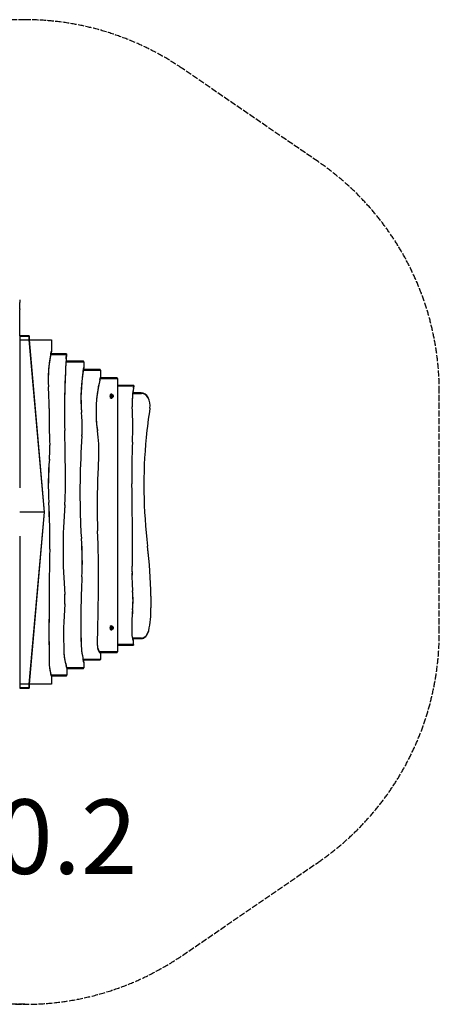
# Model space of a CAD drawing. Units: millimetres. Extents: x -3263 to 2303, y -2647 to 2645.
# Drawn here: x 45 to 2303, y -2645 to 2645 of the extents above; entities that cross this region are included whole.
import ezdxf

# ---------------------------------------------------------------- set-up
doc = ezdxf.new("R2010")
doc.units = ezdxf.units.MM
doc.header["$LTSCALE"] = 40
doc.linetypes.add('DASHED', pattern=[0.2068, 0.1655, -0.0413])
doc.layers.add('SW_hulplaag', color=6, linetype='Continuous', plot=False)
doc.layers.add('SW_Toestellen', color=2, linetype='Continuous')
doc.styles.add('SPW_2D_CAD', font='arial.ttf', dxfattribs={"height": 400})

msp = doc.modelspace()

# ---------------------------------------------------------------- linework, layer by layer
at = {"layer": 'SW_Toestellen', "color": 254, "linetype": 'DASHED', "ltscale": 5}
for p, q in [((72.5, 2645), (-27.5, 2645)), ((1650.1, 1882.5), (920.1, 2382.5)), ((920.1, -2382.5), (1650.1, -1882.5)), ((72.5, -2645), (-27.5, -2645))]:
    msp.add_line(p, q, dxfattribs=at)
at = {"layer": 'SW_Toestellen'}
for p, q in [((45, 1140), (45, 1125)), ((45, 1092.2), (45, 1125)), ((45, 1092.2), (45, 1088.3)), ((45, 946.6), (45, 1088.3)), ((95.1, 947), (45, 947)), ((45, 946.6), (45, 944)), ((45, 944), (45, 925)), ((45, 944), (95.1, 944)), ((45, 925), (45, 129.8)), ((45, 925), (95.1, 925)), ((95, 925), (176, 0)), ((95.1, 944), (95.1, 947)), ((95.1, 947), (98.1, 944)), ((98.1, 944), (95.1, 944)), ((95.1, 944), (95.1, 925)), ((98.1, 925), (98.1, 944)), ((179, 0), (98.1, 925)), ((98.1, 925), (216, 925)), ((216, 925), (216, 864.9)), ((212.3, 847), (296.8, 847)), ((297, 850), (212.9, 850)), ((294.2, 807), (389.9, 807)), ((387.8, 810), (294.3, 810)), ((389.9, 807), (387.8, 810)), ((389.9, 807), (389.9, 775.6)), ((387.6, 762), (480.4, 762)), ((478.3, 765), (388.1, 765)), ((480.4, 762), (478.3, 765)), ((480.4, 762), (480.4, 725.3)), ((478.5, 717), (570.9, 717)), ((568.8, 720), (479.2, 720)), ((570.9, 717), (568.8, 720)), ((570.9, 717), (570.9, -752)), ((659.3, 680), (570.9, 680)), ((570.9, 677), (659.1, 677)), ((653.1, 637), (701, 637)), ((698.9, 640), (653.5, 640)), ((659.7, 679.5), (659.3, 680)), ((537.7, 633), (539.5, 633)), ((537.7, 612), (539.5, 612)), ((540.5, 631.3), (539.5, 631.3)), ((540.5, 613.8), (539.5, 613.8)), ((540.9, 622.5), (542.1, 625.5)), ((542.1, 619.5), (540.9, 622.5)), ((542.1, 625.5), (544.6, 625.5)), ((544.6, 619.5), (542.1, 619.5)), ((543.6, 622.5), (545.8, 622.5)), ((544.6, 625.5), (545.8, 622.5)), ((545.8, 622.5), (544.6, 619.5)), ((176, 0), (45, 0)), ((176, 0), (95, -925)), ((98.1, -925), (179, 0)), ((45, -129.8), (45, -925)), ((537.7, -612), (539.5, -612)), ((537.7, -633), (539.5, -633)), ((540.5, -613.8), (539.5, -613.8)), ((540.5, -631.3), (539.5, -631.3)), ((541, -621.3), (542.9, -619.1)), ((541.5, -624.7), (541, -621.3)), ((543.8, -625.9), (541.5, -624.7)), ((542.9, -619.1), (545.2, -620.3)), ((543, -620.3), (545.2, -620.3)), ((543.4, -623.7), (545.6, -623.7)), ((545.6, -623.7), (543.8, -625.9)), ((545.2, -620.3), (545.6, -623.7)), ((701, -677), (651.9, -677)), ((652.9, -680), (698.9, -680)), ((657.5, -712), (570.9, -712)), ((570.9, -715), (657.1, -715)), ((480.4, -792), (386.5, -792)), ((570.9, -752), (476.6, -752)), ((478.3, -795), (480.4, -792)), ((478.4, -755), (568.8, -755)), ((480.4, -760), (480.4, -758.2)), ((480.4, -760), (480.4, -792)), ((568.8, -755), (570.9, -752)), ((389.9, -837), (298.9, -837)), ((299.4, -839.2), (299.4, -877)), ((299.4, -840), (387.8, -840)), ((387.1, -795), (478.3, -795)), ((387.8, -840), (389.9, -837)), ((389.9, -809.4), (389.9, -837)), ((299.4, -877), (214.6, -877)), ((215.5, -880), (297.3, -880)), ((216, -882.1), (216, -881.4)), ((216, -882.1), (216, -925)), ((297.3, -880), (299.4, -877)), ((45, -925), (45, -944)), ((95.1, -925), (45, -925)), ((45, -944), (45, -946.6)), ((95.1, -944), (45, -944)), ((45, -947), (95.1, -947)), ((95.1, -925), (95.1, -944)), ((98.1, -944), (95.1, -947)), ((95.1, -944), (98.1, -944)), ((95.1, -947), (95.1, -944)), ((98.1, -944), (98.1, -925)), ((216, -925), (98.1, -925))]:
    msp.add_line(p, q, dxfattribs=at)
at = {"layer": 'SW_Toestellen', "color": 254, "linetype": 'DASHED', "ltscale": 5}
msp.add_lwpolyline([(1650.1, -1882.5, 0.247436), (2302.5, -645), (2302.5, 645, 0.247436), (1650.1, 1882.5)], format="xyb", dxfattribs=at)
for centre, start, end in [((72.5, 1145), 55.5915, 90), ((72.5, -1145), 268.0898, 304.4085)]:
    msp.add_arc(centre, 1500, start, end, dxfattribs=at)
at = {"layer": 'SW_Toestellen'}
for centre, major_axis, start_param, end_param in [((538.5, 713.6), (0, -480.6), 4.391939, 4.799676), ((2405.1, 546.3), (0, -2996.7), 4.611892, 4.748784), ((532.1, 713.6), (0, 471.6), 1.290039, 1.658084), ((2398.7, 546.3), (0, 2987.7), 1.478234, 1.607192), ((838.2, 609.4), (0, -655.4), 4.456033, 4.827259), ((831.8, 609.4), (0, 646.4), 1.351946, 1.685666), ((815.9, 540), (0, -509.4), 4.340137, 4.917456), ((809.6, 540), (0, 500.4), 1.229343, 1.775863), ((-659.6, 566.1), (0, 1220.2), 4.703602, 4.799676), ((-653.2, 566.1), (0, -1211.2), 1.562009, 1.658084), ((885.4, 587.8), (0, -332.3), 4.440663, 4.782912), ((879.1, 587.8), (0, 323.3), 1.328051, 1.64132), ((698.9, 572.2), (0, 67.8), 4.486148, 6.283185), ((701, 572.2), (0, 64.8), 4.486148, 6.283185), ((537.7, 622.5), (0, -10.5), 3.141593, 6.283185), ((539.5, 622.5), (0, -10.5), 2.289219, 7.135559), ((539.5, 622.5), (0, -8.75), 3.141593, 6.283185), ((2288.5, 529.5), (0, -2949.2), 4.703602, 4.770178), ((2282.1, 529.5), (0, 2940.2), 1.562009, 1.628585), ((-878.9, 330.3), (0, 1789), 4.810628, 4.827259), ((-872.5, 330.3), (0, -1780), 1.669035, 1.685666), ((-377.5, 461.7), (0, -1458.2), 1.511827, 1.64132), ((1943.9, 167.6), (0, -1738.8), 4.486148, 4.577984), ((1941.8, 167.6), (0, 1735.8), 1.344555, 1.436391), ((30.2, 457), (0, 497.1), 4.61415, 4.810628), ((36.5, 457), (0, -488.1), 1.472557, 1.669035), ((-5010.8, 164.8), (0, 7497.9), 4.706997, 4.748784), ((-5004.5, 164.8), (0, -7488.9), 1.565404, 1.607192), ((92.9, 329.2), (0, 534.9), 4.646589, 4.917456), ((99.2, 329.2), (0, -525.9), 1.504996, 1.775863), ((2583, 102.1), (0, -3130.5), 4.61415, 4.770053), ((2576.6, 102.1), (0, 3121.5), 1.472557, 1.628461), ((2644.5, 209.4), (0, -2822.9), 4.65342, 4.733269), ((2638.1, 209.4), (0, 2813.9), 1.511827, 1.591677), ((2071.3, 143.2), (0, -1920.7), 4.577984, 4.88341), ((2069.2, 143.2), (0, 1917.7), 1.436391, 1.741817), ((-102.4, 334.4), (0, 437.7), 4.592852, 4.770178), ((-96.1, 334.4), (0, -428.7), 1.451259, 1.628585), ((1024.6, 144.1), (0, -1167.6), 4.592852, 4.792439), ((1018.3, 144.1), (0, 1158.6), 1.451259, 1.650846), ((2469547.6, -229798.3), (0, -3499375.4), 4.646589, 4.646626), ((2469542.6, -229798.4), (0, 3499368.4), 1.504996, 1.505033), ((1900.2, 32.8), (0, -2035.1), 4.646626, 4.778152), ((1893.9, 32.8), (0, 2026.1), 1.505033, 1.63656), ((-324.6, 129.1), (0, -870.6), 1.465525, 1.565404), ((-331, 129.1), (0, 879.6), 4.607118, 4.706997), ((-23254.7, -555.4), (0, 33812), 4.724002, 4.733269), ((-23248.3, -555.4), (0, -33803), 1.582409, 1.591677), ((-1490.1, -140.5), (0, 2400.1), 4.687633, 4.792439), ((-1483.7, -140.5), (0, -2391.1), 1.546041, 1.650846), ((1895.9, -202.7), (0, -2287.2), 4.607118, 4.81766), ((1889.5, -202.7), (0, 2278.2), 1.465525, 1.676067), ((1159.8, -13.6), (0, 1114.5), 1.628461, 1.686141), ((1166.1, -13.6), (0, -1123.5), 4.770053, 4.827734), ((-2011.7, -330.9), (0, 3509.2), 4.6969, 4.778152), ((-2005.4, -330.9), (0, -3500.2), 1.555308, 1.63656), ((-394.4, -268.2), (0, 1098.1), 4.638605, 4.827734), ((-388, -268.2), (0, -1089.1), 1.497012, 1.686141), ((12922.8, -645), (0, -17988.9), 4.687633, 4.703474), ((12916.4, -645), (0, 17979.9), 1.546041, 1.561881), ((-925.7, -188.6), (0, 2231.9), 4.653071, 4.724002), ((-919.3, -188.6), (0, -2222.9), 1.511479, 1.582409), ((-472.4, -477.5), (0, 1729.9), 4.727272, 4.88341), ((-470.3, -477.5), (0, -1726.9), 1.58568, 1.741817), ((2651.1, -585.9), (0, -3220.6), 4.638605, 4.750416), ((2644.8, -585.9), (0, 3211.6), 1.497012, 1.608824), ((1036.7, -352.9), (0, -548.2), 4.653071, 4.844845), ((1030.3, -352.9), (0, 539.2), 1.511479, 1.703252), ((-10658.1, -141.4), (0, -15738.5), 1.534179, 1.555308), ((-10664.5, -141.4), (0, 15747.5), 4.675772, 4.6969), ((110.8, -468.5), (0, 251.3), 4.607118, 4.81766), ((117.1, -468.5), (0, -242.3), 1.465525, 1.676067), ((383.6, -474.8), (0, 383.5), 4.579933, 4.844845), ((390, -474.8), (0, -374.5), 1.438341, 1.703252), ((14893.4, -154.1), (0, -20003), 4.727272, 4.730431), ((14891.3, -154.1), (0, 20000), 1.58568, 1.588839), ((12922.8, -645), (0, -17988.9), 4.703474, 4.721304), ((12916.4, -645), (0, 17979.9), 1.561881, 1.579712), ((1436.4, -665.6), (0, -1633.8), 4.607118, 4.765041), ((1430.1, -665.6), (0, 1624.8), 1.465525, 1.623448), ((1164.2, -620.6), (0, -730), 4.579933, 4.762382), ((1157.8, -620.6), (0, 721), 1.438341, 1.620789), ((476, -522.1), (0, -389.6), 1.270637, 1.588839), ((473.9, -522.1), (0, 392.6), 4.412229, 4.730431), ((537.7, -622.5), (0, -10.5), 3.141593, 6.283185), ((539.5, -622.5), (0, -10.5), 2.289219, 7.135559), ((539.5, -622.5), (0, -8.75), 3.141593, 6.283185), ((689.8, -653.8), (0, 58.4), 1.620789, 2.084141), ((696.2, -653.8), (0, -67.4), 4.762382, 5.225734), ((625.8, -704.8), (0, 45.5), 4.937404, 5.225734), ((632.2, -704.8), (0, -36.5), 1.372917, 2.084141), ((698.9, -620.6), (0, -59.4), 0, 1.270637), ((701, -620.6), (0, -56.4), 0, 1.270637), ((557.2, -698.3), (0, 257.2), 1.608824, 1.797872), ((563.6, -698.3), (0, -266.2), 4.750416, 4.939465), ((495.9, -719.3), (0, -46.3), 4.675772, 5.788519), ((489.6, -719.3), (0, 37.3), 1.534179, 2.607732), ((430, -740.2), (0, 208.5), 1.623448, 1.987526), ((436.3, -740.2), (0, -217.5), 4.765041, 5.185024), ((890.2, -589.5), (0, 740.5), 1.797872, 1.841686), ((896.5, -589.5), (0, -749.5), 4.939465, 5.010253), ((323.2, -803.8), (0, 169.7), 1.579712, 1.950281), ((329.6, -803.8), (0, -178.7), 4.721304, 5.165999)]:
    msp.add_ellipse(centre, major_axis=major_axis, ratio=0.707107, start_param=start_param, end_param=end_param, dxfattribs=at)
for points, weights in [([(211.7, 844.2), (213.7, 854.3), (216, 864.4)], [1.00648894453, 1.00346711473, 1]), ([(216, 864.4), (216, 864.7), (216, 864.9)], [1, 1.00000000192, 1]), ([(295.1, 822.5), (295.9, 834.7), (296.8, 847)], [1.00100627054, 1.00081631089, 1.00060958159]), ([(296.8, 847), (296.9, 848.5), (297, 850)], [1.00002349179, 1.00001636182, 1.00000872913]), ([(297, 850), (297, 850), (297, 850)], [1.0003042877, 1.00030384297, 1.00030339482]), ([(385.7, 749.8), (387.6, 762.4), (389.9, 775.2)], [1.00469713878, 1.00253839341, 1]), ([(389.9, 775.2), (389.9, 775.4), (389.9, 775.6)], [1, 1.00000000213, 1]), ([(476.2, 707.6), (478.2, 716.1), (480.4, 724.7)], [1.00617335256, 1.00322745239, 1]), ([(480.4, 724.7), (480.4, 725), (480.4, 725.3)], [1, 0.999999999562, 1]), ([(657.2, 665.5), (658.2, 671.2), (659.3, 677)], [1.00941818712, 1.00724748777, 1.00476768889]), ([(659.3, 677), (659.5, 678.2), (659.7, 679.5)], [1.00197080509, 1.00132874389, 1.0006587535]), ([(659.7, 679.5), (659.7, 679.5), (659.7, 679.5)], [1.00000674818, 1.00000732459, 1.00000750011]), ([(543.6, 622.5), (542.6, 624), (542.4, 625.5)], [1, 1.15470053838, 1]), ([(542.4, 619.5), (542.6, 621), (543.6, 622.5)], [1, 1.15470053838, 1]), ([(542.1, -625.1), (542.6, -624.4), (543.4, -623.7)], [1.07218931047, 1.09733029787, 1]), ([(543, -620.3), (542.6, -620.1), (542.2, -619.9)], [1, 1.04154666336, 1.06077762887]), ([(543.4, -623.7), (542.9, -622), (543, -620.3)], [1, 1.15470053838, 1]), ([(657.1, -715), (657.4, -713.5), (657.6, -712)], [1.10669609591, 1.12296776448, 1.13680601402]), ([(657.1, -715), (657.1, -715), (657.1, -715)], [4.41035660856, 4.28277518231, 4.15263336479]), ([(657.6, -712), (658.6, -703.4), (657.2, -694.7)], [2.15520110503, 2.18892099156, 2.14152775377]), ([(389.9, -809), (387.7, -798.2), (385.7, -787.6)], [1, 1.00216464954, 1.00412670293]), ([(480.4, -758.2), (478.1, -754.5), (476.2, -751.4)], [1, 1.05573280265, 1.10661723401]), ([(299.4, -838.4), (297.1, -831.4), (295.1, -824.6)], [1, 1.00803191553, 1.01503217013]), ([(299.4, -839.2), (299.4, -838.8), (299.4, -838.4)], [1, 0.999999998943, 1]), ([(389.9, -809.4), (389.9, -809.2), (389.9, -809)], [1, 1.00000001013, 1]), ([(216, -881.4), (213.6, -873.9), (211.7, -866.6)], [1, 1.01004216678, 1.01832511262])]:
    msp.add_rational_spline(points, weights, degree=2, dxfattribs=at)
for points in [[(297, 850), (296.9, 848.5), (296.8, 847)], [(659.7, 679.5), (659.4, 678.2), (659.1, 677)], [(657.5, -712), (657.3, -713.5), (657.1, -715)]]:
    msp.add_open_spline(points, degree=2, dxfattribs=at)
for points, knots in [([(540.5, 631.3), (541.2, 631.3), (541.9, 631.1), (543.3, 630.6), (544, 630.3), (545.2, 629.4), (545.7, 628.8), (546.7, 627.4), (547.1, 626.6), (547.6, 624.9), (547.8, 623.9), (547.9, 622), (547.8, 621), (547.4, 619.1), (547, 618.2), (546, 616.6), (545.4, 615.9), (544, 614.7), (543.2, 614.3), (541.8, 613.9), (541.1, 613.8), (540.5, 613.8)], [3.141593, 3.141593, 3.141593, 3.141593, 3.382639, 3.382639, 3.637231, 3.637231, 3.930048, 3.930048, 4.27349, 4.27349, 4.649909, 4.649909, 5.034187, 5.034187, 5.41498, 5.41498, 5.769259, 5.769259, 6.065359, 6.065359, 6.283185, 6.283185, 6.283185, 6.283185]), ([(540.5, -613.8), (541.2, -613.8), (541.9, -613.9), (543.3, -614.4), (544, -614.7), (545.2, -615.6), (545.7, -616.2), (546.7, -617.6), (547.1, -618.4), (547.6, -620.1), (547.8, -621.1), (547.9, -623), (547.8, -624), (547.4, -625.9), (547, -626.8), (546, -628.4), (545.4, -629.1), (544, -630.3), (543.2, -630.7), (541.8, -631.1), (541.1, -631.3), (540.5, -631.3)], [4.891469, 4.891469, 4.891469, 4.891469, 5.132514, 5.132514, 5.387107, 5.387107, 5.679924, 5.679924, 6.023366, 6.023366, 6.399785, 6.399785, 6.784063, 6.784063, 7.164856, 7.164856, 7.519135, 7.519135, 7.815235, 7.815235, 8.033061, 8.033061, 8.033061, 8.033061])]:
    msp.add_open_spline(points, degree=3, knots=knots, dxfattribs=at)

# ---------------------------------------------------------------- texts
at = {"layer": 'SW_hulplaag', "insert": (-578.7, -1796), "char_height": 400, "attachment_point": 5, "style": 'SPW_2D_CAD'}
msp.add_mtext('PST.710.2', dxfattribs=at)

doc.saveas('drawing.dxf')
